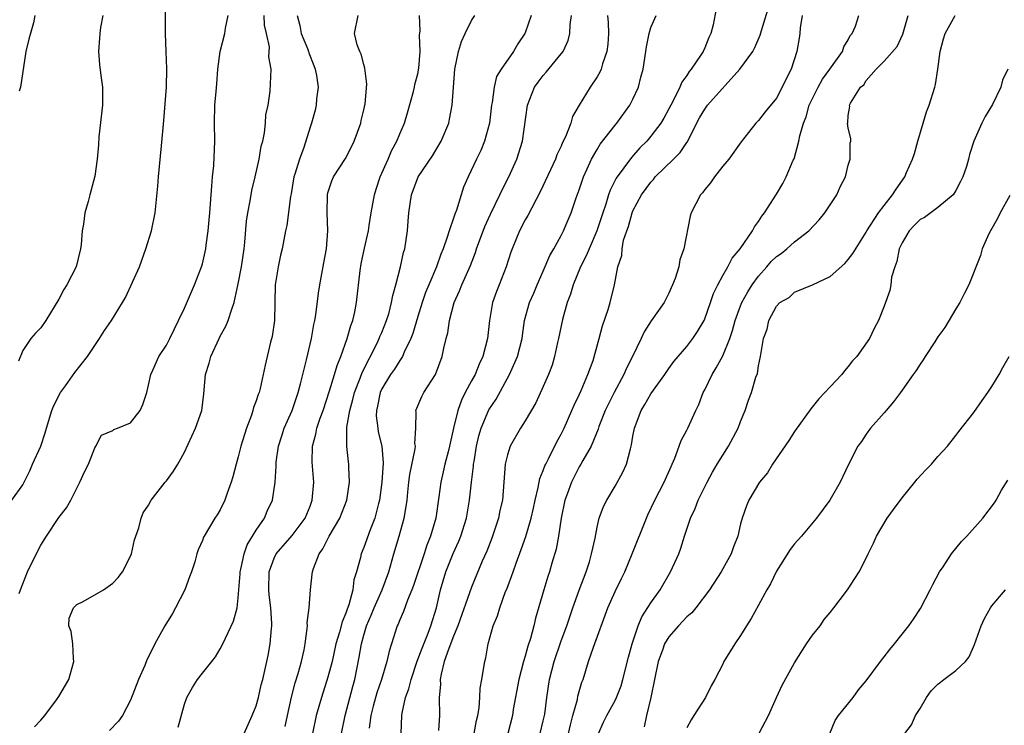
# Model space of a CAD drawing. Units: inches. Extents: x 2499000 to 2502000, y 1476000 to 1479000.
# Drawn here: x 2500207 to 2500316, y 1476510 to 1476589 of the extents above; entities that cross this region are included whole.
import ezdxf

# ---------------------------------------------------------------- set-up
doc = ezdxf.new("R2010")
doc.units = ezdxf.units.IN
doc.header["$MEASUREMENT"] = 0
doc.layers.add('LD24991476_2ft', color=162, linetype='Continuous')

msp = doc.modelspace()

# ---------------------------------------------------------------- linework, layer by layer
at = {"layer": 'LD24991476_2ft'}
for points, elevation in [([(2500257.3, 1476509), (2500257.55, 1476510.45), (2500257.69, 1476511), (2500257.84, 1476511.84), (2500257.93, 1476513), (2500257.96, 1476514.04), (2500258.15, 1476515), (2500258.39, 1476516.39), (2500258.47, 1476517), (2500258.59, 1476517.41), (2500258.87, 1476519), (2500259.43, 1476521), (2500259.91, 1476522.09), (2500260.17, 1476523), (2500260.8, 1476524.8), (2500260.92, 1476525.08), (2500261.63, 1476527), (2500261.97, 1476527.97), (2500262.52, 1476529.48), (2500263.04, 1476530.96), (2500263.65, 1476533), (2500263.9, 1476534.1), (2500264.08, 1476535), (2500264.42, 1476536.42), (2500264.6, 1476537.4), (2500265, 1476538.28), (2500265.19, 1476538.81), (2500265.27, 1476539), (2500265.58, 1476539.58), (2500266.5, 1476541.5), (2500267, 1476542.36), (2500267.32, 1476543), (2500268.2, 1476545), (2500268.43, 1476545.57), (2500269, 1476546.73), (2500269.23, 1476547.23), (2500269.98, 1476549), (2500270.55, 1476550.55), (2500271.24, 1476553), (2500271.6, 1476554.4), (2500272.23, 1476556.23), (2500272.45, 1476557), (2500272.95, 1476559), (2500273.31, 1476561), (2500273.74, 1476562.26), (2500273.78, 1476563), (2500273.95, 1476563.95), (2500274.31, 1476565), (2500274.51, 1476565.49), (2500274.9, 1476567), (2500275, 1476567.24), (2500275.95, 1476569), (2500277, 1476570.44), (2500277.28, 1476570.72), (2500277.49, 1476571), (2500279.5, 1476573), (2500280.26, 1476573.74), (2500281, 1476574.86), (2500281.07, 1476574.93), (2500281.18, 1476575.18), (2500282.42, 1476577.58), (2500283, 1476578.57), (2500283.32, 1476579), (2500286.9, 1476583), (2500288.35, 1476585), (2500288.57, 1476585.43), (2500289.18, 1476586.82), (2500289.32, 1476587.32), (2500290.45, 1476591)], 7554), ([(2500205.76, 1476535), (2500207, 1476536.7), (2500207.75, 1476538.25), (2500208.07, 1476539), (2500209, 1476541.01), (2500209.49, 1476542.51), (2500209.62, 1476543), (2500210.21, 1476545), (2500210.45, 1476545.55), (2500211.2, 1476547), (2500211.73, 1476547.73), (2500212.78, 1476549.22), (2500214.2, 1476551), (2500215, 1476552.23), (2500215.54, 1476553), (2500216.1, 1476553.9), (2500216.85, 1476555), (2500218.11, 1476557), (2500218.43, 1476557.57), (2500219.98, 1476561), (2500220.71, 1476563), (2500221.31, 1476565), (2500221.72, 1476567), (2500222.04, 1476569.96), (2500222.12, 1476571), (2500222.46, 1476574.46), (2500222.71, 1476577.29), (2500222.99, 1476580.99), (2500223.04, 1476583.04), (2500222.98, 1476584.98), (2500222.89, 1476587), (2500222.88, 1476590.88)], 7530), ([(2500215.92, 1476589), (2500215.65, 1476587.65), (2500215.55, 1476587), (2500215.54, 1476586.46), (2500215.4, 1476585), (2500215.53, 1476583.53), (2500215.68, 1476582.32), (2500215.87, 1476581), (2500215.86, 1476579), (2500215.46, 1476575.46), (2500215.41, 1476574.59), (2500215.26, 1476573), (2500215, 1476571.11), (2500214.58, 1476569.42), (2500214.45, 1476569), (2500214.26, 1476568.26), (2500213.9, 1476567), (2500213.76, 1476565.76), (2500213.58, 1476565), (2500213.48, 1476563.48), (2500213.41, 1476563), (2500212.93, 1476561), (2500211.89, 1476559), (2500211.55, 1476558.45), (2500211, 1476557.38), (2500209.54, 1476555), (2500209, 1476554.21), (2500208.4, 1476553.6), (2500207.86, 1476553), (2500207, 1476551.66), (2500206.49, 1476550.49)], 7528), ([(2500208.33, 1476589), (2500208.16, 1476588.16), (2500207.65, 1476586.35), (2500207.32, 1476585), (2500206.72, 1476581), (2500206.58, 1476580.58)], 7526), ([(2500206.59, 1476524.59), (2500206.71, 1476525), (2500207.52, 1476527), (2500208.65, 1476529.35), (2500209, 1476529.98), (2500209.62, 1476531), (2500211, 1476533.07), (2500211.85, 1476534.15), (2500212.34, 1476535), (2500213, 1476536.34), (2500213.35, 1476537), (2500213.84, 1476538.16), (2500214.32, 1476539), (2500215, 1476540.84), (2500215.12, 1476541), (2500215.77, 1476542.22), (2500217, 1476542.74), (2500217.14, 1476542.86), (2500217.54, 1476543), (2500219, 1476543.61), (2500220.05, 1476545), (2500220.35, 1476545.65), (2500220.81, 1476547), (2500221, 1476547.8), (2500221.24, 1476549), (2500221.47, 1476549.47), (2500222.15, 1476551), (2500223, 1476552.28), (2500223.38, 1476553), (2500223.9, 1476554.1), (2500224.35, 1476555), (2500225, 1476556.39), (2500226.13, 1476559), (2500226.91, 1476561), (2500227, 1476561.33), (2500227.37, 1476563), (2500227.42, 1476563.42), (2500227.64, 1476565), (2500227.77, 1476566.23), (2500227.84, 1476567), (2500227.99, 1476569), (2500228.04, 1476569.96), (2500228.13, 1476571), (2500228.27, 1476572.27), (2500228.39, 1476575), (2500228.34, 1476577), (2500228.39, 1476579), (2500228.52, 1476580.52), (2500228.62, 1476581.38), (2500228.73, 1476583), (2500229, 1476585), (2500229.49, 1476587), (2500229.59, 1476587.59), (2500229.88, 1476589)], 7532), ([(2500208.27, 1476509.73), (2500209, 1476510.49), (2500209.43, 1476511), (2500210.75, 1476512.75), (2500211, 1476513.1), (2500212.1, 1476515), (2500212.68, 1476517), (2500212.64, 1476517.36), (2500212.55, 1476519), (2500212.36, 1476520.36), (2500212.11, 1476521), (2500212.15, 1476521.85), (2500212.62, 1476523), (2500213, 1476523.36), (2500213.7, 1476523.7), (2500215.96, 1476525), (2500217, 1476525.73), (2500217.62, 1476526.38), (2500218.1, 1476527), (2500219, 1476528.76), (2500219.09, 1476529), (2500219.44, 1476530.56), (2500219.58, 1476531), (2500219.91, 1476531.91), (2500220.17, 1476533), (2500220.41, 1476533.59), (2500221, 1476534.45), (2500221.29, 1476535), (2500222.86, 1476537), (2500223, 1476537.15), (2500223.79, 1476538.21), (2500224.27, 1476539), (2500225, 1476540.34), (2500226.25, 1476543), (2500226.94, 1476545), (2500227.16, 1476546.84), (2500227.36, 1476549), (2500227.76, 1476550.24), (2500227.93, 1476551), (2500228.86, 1476553), (2500229, 1476553.28), (2500229.62, 1476554.38), (2500229.89, 1476555), (2500230.27, 1476556.27), (2500230.55, 1476557), (2500231, 1476559.09), (2500231.37, 1476561), (2500231.66, 1476563), (2500231.73, 1476563.73), (2500231.92, 1476566.08), (2500232.06, 1476567), (2500232.33, 1476568.33), (2500232.5, 1476569.5), (2500232.87, 1476571), (2500233.33, 1476573), (2500233.57, 1476574.43), (2500233.72, 1476575), (2500233.91, 1476575.91), (2500234.02, 1476577), (2500234.08, 1476577.92), (2500234.32, 1476579), (2500234.56, 1476580.56), (2500234.61, 1476581.39), (2500234.65, 1476583), (2500234.4, 1476584.4), (2500234.48, 1476585.52), (2500234.15, 1476587), (2500233.91, 1476587.91), (2500233.87, 1476589)], 7534), ([(2500237.55, 1476589), (2500237.88, 1476587.88), (2500238.02, 1476587), (2500238.7, 1476585.3), (2500238.82, 1476585), (2500238.85, 1476584.85), (2500239.43, 1476583.43), (2500239.59, 1476583), (2500239.71, 1476582.29), (2500239.89, 1476581), (2500239.72, 1476579.72), (2500239.69, 1476579), (2500239.57, 1476578.43), (2500239.16, 1476577), (2500239, 1476576.55), (2500238.3, 1476574.3), (2500237.81, 1476573), (2500237.32, 1476571.32), (2500237.2, 1476571), (2500236.88, 1476569.12), (2500236.81, 1476568.81), (2500236.4, 1476565.6), (2500236.27, 1476565), (2500235.89, 1476563), (2500235.72, 1476562.28), (2500235.45, 1476561), (2500235.12, 1476559), (2500235.03, 1476555), (2500234.78, 1476553.22), (2500234.61, 1476552.61), (2500233.98, 1476550.02), (2500233.78, 1476549), (2500233.45, 1476547.45), (2500233.32, 1476547), (2500233.22, 1476546.78), (2500233, 1476546.05), (2500232.7, 1476545.3), (2500232.64, 1476545), (2500232.47, 1476544.47), (2500231.9, 1476543), (2500231.68, 1476542.32), (2500231.29, 1476541), (2500231, 1476539.81), (2500230.76, 1476539), (2500230.4, 1476537.6), (2500230.22, 1476537), (2500229.77, 1476535.77), (2500229.52, 1476535), (2500229, 1476533.93), (2500228.64, 1476533.36), (2500228.4, 1476533), (2500227.2, 1476531), (2500227.13, 1476530.87), (2500227, 1476530.51), (2500226.54, 1476529.46), (2500226.38, 1476529), (2500226.14, 1476528.14), (2500225.78, 1476527), (2500225.56, 1476526.44), (2500225.05, 1476525), (2500224.01, 1476523), (2500223.65, 1476522.35), (2500222.83, 1476521), (2500221.7, 1476519), (2500221, 1476517.53), (2500220.8, 1476517.2), (2500220.57, 1476516.57), (2500219.87, 1476515), (2500219, 1476512.71), (2500218.08, 1476511), (2500217.63, 1476510.37), (2500216.66, 1476509.34)], 7536), ([(2500224.3, 1476509.7), (2500225, 1476512.26), (2500225.26, 1476513), (2500225.88, 1476514.12), (2500226.44, 1476515), (2500227, 1476515.72), (2500228.07, 1476517), (2500228.45, 1476517.55), (2500229, 1476518.44), (2500229.29, 1476519), (2500230.47, 1476521.53), (2500230.86, 1476523), (2500231, 1476524.11), (2500231.21, 1476526.79), (2500231.22, 1476527), (2500231.3, 1476527.3), (2500231.66, 1476529), (2500232, 1476530), (2500233, 1476531.64), (2500233.92, 1476533), (2500234.23, 1476533.77), (2500234.82, 1476535), (2500235.11, 1476537), (2500235.23, 1476538.77), (2500235.22, 1476539), (2500235.24, 1476539.24), (2500235.49, 1476541), (2500235.84, 1476542.16), (2500236.11, 1476543), (2500237.01, 1476545), (2500237.69, 1476547), (2500237.95, 1476547.95), (2500238.62, 1476550.62), (2500239.17, 1476553), (2500239.43, 1476554.57), (2500239.54, 1476555), (2500239.65, 1476555.65), (2500239.94, 1476558.06), (2500240.08, 1476559), (2500240.55, 1476561.45), (2500240.83, 1476563), (2500240.98, 1476565), (2500240.92, 1476567), (2500240.95, 1476569.05), (2500241, 1476569.25), (2500241.44, 1476570.56), (2500241.63, 1476571), (2500242.94, 1476573.06), (2500243.63, 1476574.37), (2500243.92, 1476575), (2500244.65, 1476577), (2500244.7, 1476577.3), (2500245, 1476578.48), (2500245.15, 1476579.15), (2500245.33, 1476581.33), (2500245.12, 1476583.12), (2500245, 1476583.52), (2500244.69, 1476584.69), (2500244.54, 1476585), (2500244.27, 1476585.73), (2500243.94, 1476587), (2500244.37, 1476589)], 7538), ([(2500231.66, 1476509), (2500232.56, 1476511), (2500233, 1476512.07), (2500233.25, 1476513), (2500233.57, 1476514.43), (2500233.73, 1476515), (2500234.33, 1476517.67), (2500234.57, 1476519), (2500234.7, 1476520.7), (2500234.75, 1476521), (2500234.75, 1476521.25), (2500234.63, 1476523), (2500234.44, 1476524.44), (2500234.4, 1476525), (2500234.45, 1476527), (2500235, 1476528.52), (2500235.24, 1476529), (2500237, 1476531.05), (2500238.45, 1476533), (2500239, 1476534.34), (2500239.25, 1476535), (2500239.41, 1476537), (2500239.23, 1476539.23), (2500239.26, 1476541), (2500239.65, 1476542.35), (2500239.75, 1476543), (2500240.13, 1476544.13), (2500240.45, 1476545), (2500241.18, 1476547.18), (2500241.74, 1476549), (2500242.01, 1476549.99), (2500242.43, 1476551), (2500243.14, 1476553), (2500243.54, 1476554.46), (2500243.76, 1476555), (2500243.98, 1476555.98), (2500244.18, 1476557), (2500244.59, 1476560.59), (2500244.69, 1476561.31), (2500245.06, 1476563.06), (2500245.51, 1476565), (2500245.59, 1476565.59), (2500245.82, 1476567), (2500246.17, 1476569), (2500246.36, 1476569.64), (2500246.82, 1476571), (2500247.71, 1476573), (2500248.08, 1476573.92), (2500248.68, 1476575), (2500249, 1476575.79), (2500249.52, 1476577), (2500249.87, 1476578.13), (2500250.53, 1476580.53), (2500250.65, 1476581), (2500250.7, 1476581.3), (2500251, 1476582.51), (2500251.12, 1476583.12), (2500251.28, 1476585), (2500251.21, 1476586.79), (2500251.29, 1476587.29), (2500251.19, 1476589)], 7540), ([(2500236.23, 1476509.77), (2500236.47, 1476511), (2500236.94, 1476513.06), (2500237.36, 1476514.64), (2500237.68, 1476515.68), (2500238.03, 1476517), (2500238.33, 1476518.33), (2500238.45, 1476519), (2500238.69, 1476520.69), (2500238.71, 1476521), (2500238.69, 1476521.31), (2500238.91, 1476523), (2500239.04, 1476525), (2500239.25, 1476526.75), (2500239.27, 1476527), (2500239.37, 1476527.37), (2500240, 1476529), (2500240.42, 1476529.58), (2500241.14, 1476531), (2500242.33, 1476533), (2500243.11, 1476535), (2500243.41, 1476537), (2500243.33, 1476538.67), (2500243.33, 1476539), (2500243.28, 1476539.28), (2500243.1, 1476541), (2500243.12, 1476542.88), (2500243.11, 1476543.11), (2500243.42, 1476545), (2500243.78, 1476546.22), (2500243.97, 1476547), (2500244.59, 1476548.59), (2500244.8, 1476549.2), (2500246.47, 1476552.47), (2500246.72, 1476553), (2500246.79, 1476553.21), (2500247, 1476553.68), (2500247.53, 1476555), (2500247.77, 1476555.77), (2500248.1, 1476557), (2500248.22, 1476557.78), (2500248.58, 1476559), (2500249.07, 1476561), (2500249.41, 1476562.59), (2500249.55, 1476563), (2500249.86, 1476565), (2500249.93, 1476566.07), (2500250.01, 1476567), (2500250.3, 1476569), (2500251.04, 1476571), (2500252.64, 1476573.36), (2500253.63, 1476575), (2500254.46, 1476577), (2500254.56, 1476577.44), (2500254.85, 1476579), (2500255.15, 1476583), (2500255.56, 1476585), (2500255.89, 1476586.11), (2500256.3, 1476587), (2500257, 1476588.42), (2500257.38, 1476589)], 7542), ([(2500263.66, 1476589), (2500263, 1476587.08), (2500262.96, 1476587), (2500262.17, 1476585.83), (2500261.67, 1476585), (2500260.29, 1476583), (2500259.79, 1476582.21), (2500259.52, 1476581), (2500259.3, 1476579.3), (2500259.22, 1476579), (2500258.99, 1476577), (2500258.46, 1476575), (2500258.04, 1476573.96), (2500257.55, 1476573), (2500256.61, 1476571), (2500256.12, 1476569.88), (2500255.32, 1476567.32), (2500255.14, 1476566.86), (2500255, 1476566.43), (2500254.5, 1476565), (2500254.3, 1476564.3), (2500253.84, 1476563), (2500253.59, 1476562.41), (2500253.09, 1476561), (2500252.23, 1476559), (2500251.87, 1476558.13), (2500251.49, 1476557), (2500251, 1476555.46), (2500250.45, 1476553.55), (2500250.23, 1476553), (2500249.5, 1476551.5), (2500249.3, 1476551), (2500249, 1476550.57), (2500248.4, 1476549.6), (2500247.98, 1476549), (2500247, 1476547.38), (2500246.83, 1476547), (2500246.53, 1476545.47), (2500246.4, 1476545), (2500246.39, 1476544.39), (2500246.55, 1476543), (2500246.61, 1476542.61), (2500246.99, 1476541), (2500247.15, 1476539.15), (2500247.01, 1476537), (2500246.73, 1476535), (2500246.62, 1476534.62), (2500246.21, 1476533), (2500245.7, 1476531.7), (2500245, 1476529.71), (2500244.69, 1476529), (2500244.62, 1476528.62), (2500244.19, 1476527), (2500243.89, 1476526.11), (2500243.77, 1476525), (2500243.33, 1476523.32), (2500243.14, 1476522.86), (2500243, 1476522.42), (2500242.57, 1476521.43), (2500242.29, 1476520.29), (2500241.89, 1476519), (2500241.45, 1476517), (2500241, 1476515.26), (2500240.27, 1476513), (2500239.99, 1476511.99), (2500239.7, 1476511), (2500239.29, 1476509)], 7544), ([(2500242.52, 1476509), (2500242.9, 1476511), (2500243.76, 1476514.24), (2500243.98, 1476515), (2500244.49, 1476517.51), (2500244.74, 1476519), (2500245, 1476519.95), (2500245.31, 1476521), (2500245.82, 1476522.18), (2500246.14, 1476523), (2500247.03, 1476525), (2500247.77, 1476527), (2500248.34, 1476529), (2500248.93, 1476531), (2500249.5, 1476533), (2500249.73, 1476534.27), (2500249.82, 1476535), (2500249.89, 1476535.89), (2500250.01, 1476537), (2500250.13, 1476537.87), (2500250.72, 1476540.72), (2500250.74, 1476541), (2500250.69, 1476541.31), (2500250.8, 1476543), (2500250.82, 1476544.82), (2500250.79, 1476545), (2500251.45, 1476546.55), (2500251.69, 1476547), (2500253, 1476549), (2500253.73, 1476551), (2500253.92, 1476551.92), (2500254.18, 1476553), (2500254.35, 1476553.65), (2500254.56, 1476555), (2500255.07, 1476557), (2500255.68, 1476558.32), (2500255.91, 1476559), (2500256.87, 1476561.13), (2500257.43, 1476562.57), (2500257.56, 1476563), (2500258.5, 1476565.5), (2500259.13, 1476566.87), (2500260.16, 1476569), (2500260.42, 1476569.58), (2500261.15, 1476571), (2500262.04, 1476573), (2500262.67, 1476575), (2500263.23, 1476579), (2500264.04, 1476581), (2500264.44, 1476581.56), (2500265, 1476582.31), (2500265.33, 1476582.67), (2500267, 1476584.73), (2500267.2, 1476585), (2500267.78, 1476586.22), (2500267.98, 1476587), (2500268, 1476588), (2500268.14, 1476589)], 7546), ([(2500272.16, 1476589), (2500272.23, 1476588.23), (2500272.26, 1476587), (2500272.2, 1476585.8), (2500272.1, 1476585), (2500271.6, 1476583.6), (2500271.45, 1476583), (2500271.32, 1476582.68), (2500271, 1476582.15), (2500270.24, 1476581), (2500269, 1476579), (2500268.27, 1476577.73), (2500268.06, 1476577), (2500267.47, 1476575.47), (2500267.16, 1476574.84), (2500267, 1476574.44), (2500266.53, 1476573.47), (2500266.35, 1476573), (2500264.67, 1476569.33), (2500263.29, 1476566.71), (2500263, 1476566.23), (2500262.36, 1476565), (2500261.53, 1476563), (2500261.39, 1476562.61), (2500260.88, 1476561), (2500260.09, 1476559), (2500259.77, 1476558.23), (2500259.34, 1476557), (2500259, 1476555), (2500258.79, 1476553), (2500258.28, 1476551), (2500257.86, 1476550.14), (2500257.39, 1476549), (2500257, 1476548.3), (2500256.31, 1476547), (2500255.87, 1476546.13), (2500255.49, 1476545), (2500255.01, 1476543), (2500254.56, 1476541), (2500254.39, 1476540.39), (2500254.03, 1476539), (2500253.85, 1476538.15), (2500253.57, 1476537), (2500253.37, 1476535.37), (2500253.01, 1476533), (2500252.44, 1476531), (2500252.02, 1476529.98), (2500251.72, 1476529), (2500250.53, 1476525.47), (2500250.35, 1476525), (2500249.85, 1476523.85), (2500249.41, 1476522.59), (2500249, 1476521.65), (2500248.82, 1476521.18), (2500248.73, 1476521), (2500248.1, 1476519), (2500247.82, 1476518.18), (2500247.57, 1476517), (2500246.95, 1476515), (2500246.46, 1476513.54), (2500246.04, 1476512.04), (2500245.78, 1476511), (2500245.59, 1476509.59)], 7548), ([(2500249.16, 1476509), (2500249.23, 1476511), (2500249.26, 1476511.26), (2500249.65, 1476513), (2500250.02, 1476513.98), (2500250.26, 1476515), (2500250.96, 1476517.04), (2500251.49, 1476518.51), (2500252.16, 1476520.16), (2500252.46, 1476521), (2500253.08, 1476523), (2500253.54, 1476525), (2500254.14, 1476527), (2500254.95, 1476529.05), (2500255.57, 1476530.43), (2500255.81, 1476531), (2500256.44, 1476533), (2500256.79, 1476535), (2500257, 1476537), (2500257.23, 1476538.77), (2500257.24, 1476539), (2500257.29, 1476539.29), (2500257.57, 1476541), (2500257.83, 1476542.17), (2500258.09, 1476543), (2500258.95, 1476545.05), (2500259.74, 1476546.26), (2500261.25, 1476549), (2500262.13, 1476551), (2500262.64, 1476553), (2500262.67, 1476553.33), (2500262.92, 1476555), (2500263.46, 1476557), (2500263.94, 1476558.06), (2500264.33, 1476559), (2500265, 1476560.52), (2500265.73, 1476562.27), (2500266.17, 1476563), (2500267, 1476564.48), (2500267.26, 1476565), (2500267.79, 1476566.21), (2500268.12, 1476567), (2500268.68, 1476568.68), (2500269, 1476569.56), (2500269.47, 1476571), (2500269.9, 1476571.9), (2500270.39, 1476573), (2500271, 1476574.07), (2500271.36, 1476574.64), (2500273, 1476576.78), (2500273.19, 1476577), (2500274.66, 1476579), (2500275, 1476579.67), (2500275.6, 1476581), (2500275.89, 1476582.11), (2500276.12, 1476583), (2500276.43, 1476585), (2500276.49, 1476585.51), (2500276.79, 1476587), (2500277, 1476587.65), (2500277.57, 1476589)], 7550), ([(2500284.28, 1476589.72), (2500283.94, 1476587.94), (2500283.68, 1476587), (2500283.44, 1476586.56), (2500283, 1476585.38), (2500282.83, 1476585), (2500282.54, 1476584.54), (2500281.5, 1476583), (2500281.26, 1476582.74), (2500281, 1476582.31), (2500280.43, 1476581.57), (2500280.22, 1476581), (2500279.49, 1476579.49), (2500279.21, 1476579), (2500279, 1476578.58), (2500278.44, 1476577.56), (2500278.12, 1476577), (2500277, 1476575.54), (2500276.53, 1476575), (2500275.76, 1476574.24), (2500274.83, 1476573.17), (2500273.13, 1476570.87), (2500272.45, 1476569.55), (2500272.27, 1476569), (2500271.97, 1476567.97), (2500271.64, 1476567), (2500270.99, 1476565), (2500270.11, 1476563), (2500269.79, 1476562.21), (2500269.15, 1476561), (2500268.32, 1476559), (2500268.04, 1476557.96), (2500267.68, 1476557), (2500267.14, 1476555.14), (2500266.68, 1476553), (2500266.57, 1476552.57), (2500266.26, 1476551), (2500265.98, 1476550.02), (2500265.58, 1476549), (2500265, 1476547.67), (2500264.16, 1476545.84), (2500263, 1476543.85), (2500262.47, 1476543), (2500261.31, 1476541), (2500261, 1476540.06), (2500260.74, 1476539), (2500260.44, 1476535), (2500260.16, 1476533.84), (2500260.01, 1476533), (2500259.25, 1476530.75), (2500258.7, 1476529.3), (2500258.2, 1476528.2), (2500257, 1476525.31), (2500255.49, 1476521), (2500255, 1476519.85), (2500254.46, 1476518.46), (2500253.97, 1476517), (2500253.61, 1476515.61), (2500253.52, 1476515), (2500253.53, 1476514.47), (2500253.4, 1476513), (2500253.42, 1476511), (2500253.32, 1476509.32)], 7552), ([(2500293.85, 1476589), (2500293.63, 1476587.63), (2500293.6, 1476587), (2500293.52, 1476586.48), (2500293.26, 1476585), (2500292.63, 1476583), (2500292.08, 1476581.92), (2500291.63, 1476581), (2500291, 1476579.79), (2500289.73, 1476578.27), (2500289, 1476577.29), (2500288.71, 1476577), (2500287.07, 1476574.93), (2500285.68, 1476573), (2500285, 1476572.19), (2500284.08, 1476571), (2500283.65, 1476570.35), (2500283, 1476569.6), (2500282.76, 1476569.24), (2500282.52, 1476569), (2500281.47, 1476567), (2500281.36, 1476566.64), (2500280.68, 1476563), (2500280.23, 1476561.77), (2500280.1, 1476561), (2500279.69, 1476559.69), (2500279.42, 1476559), (2500279, 1476558.07), (2500278.47, 1476557), (2500277.04, 1476554.96), (2500276.25, 1476553.75), (2500275.92, 1476553), (2500274.96, 1476551), (2500274.29, 1476549.71), (2500273.97, 1476549), (2500272.89, 1476547), (2500271.91, 1476545), (2500271.21, 1476543.21), (2500271.11, 1476542.89), (2500270.34, 1476541), (2500269.41, 1476539.41), (2500269.19, 1476539), (2500269, 1476538.69), (2500268.14, 1476537), (2500267.65, 1476535.65), (2500267.4, 1476535), (2500266.98, 1476532.98), (2500266.7, 1476531), (2500266.45, 1476529.55), (2500265.97, 1476527.97), (2500265.7, 1476527), (2500265.52, 1476526.48), (2500265.06, 1476525), (2500264.14, 1476521.86), (2500263.95, 1476521), (2500263.58, 1476519.58), (2500263.29, 1476518.71), (2500263, 1476517.62), (2500262.81, 1476517), (2500262.29, 1476515), (2500261.66, 1476511.66), (2500261.56, 1476511), (2500261.06, 1476509)], 7556), ([(2500264.67, 1476509), (2500265, 1476510.4), (2500265.16, 1476511.16), (2500265.39, 1476513), (2500265.68, 1476515), (2500266.2, 1476517), (2500267, 1476519.32), (2500267.63, 1476521), (2500268.3, 1476523), (2500269, 1476524.98), (2500269.77, 1476527), (2500270.14, 1476528.14), (2500270.39, 1476529), (2500270.77, 1476530.77), (2500271, 1476532), (2500271.24, 1476533), (2500271.73, 1476534.27), (2500272.07, 1476535), (2500273, 1476536.56), (2500273.88, 1476538.12), (2500274.27, 1476539), (2500274.71, 1476540.71), (2500274.85, 1476541.15), (2500275, 1476542.11), (2500275.17, 1476543), (2500275.93, 1476545), (2500276.34, 1476545.66), (2500277, 1476546.85), (2500278.55, 1476549), (2500279, 1476549.67), (2500279.57, 1476550.43), (2500281, 1476552.13), (2500281.66, 1476553), (2500282.21, 1476553.79), (2500282.92, 1476555), (2500283, 1476555.18), (2500283.64, 1476557), (2500283.98, 1476558.02), (2500284.46, 1476559), (2500285, 1476560.01), (2500285.56, 1476561), (2500286.04, 1476561.96), (2500286.94, 1476563), (2500288.32, 1476565), (2500288.55, 1476565.45), (2500289, 1476566.03), (2500289.37, 1476566.63), (2500289.68, 1476567), (2500291, 1476569.08), (2500291.71, 1476570.29), (2500292.08, 1476571), (2500292.87, 1476572.87), (2500292.96, 1476573.04), (2500293.5, 1476575), (2500293.6, 1476575.6), (2500294.01, 1476577), (2500294.29, 1476577.71), (2500294.65, 1476579), (2500295, 1476579.75), (2500295.63, 1476581), (2500296.11, 1476581.89), (2500296.96, 1476583), (2500298.36, 1476585), (2500298.49, 1476585.51), (2500299, 1476586.29), (2500299.23, 1476586.77), (2500299.43, 1476587), (2500299.81, 1476587.81), (2500300.17, 1476589)], 7558), ([(2500267.83, 1476509), (2500268.04, 1476509.96), (2500268.31, 1476511), (2500268.8, 1476512.8), (2500268.86, 1476513.14), (2500269.3, 1476514.7), (2500269.43, 1476515), (2500270.05, 1476517), (2500270.61, 1476518.61), (2500272.21, 1476523), (2500273, 1476524.8), (2500273.72, 1476526.28), (2500274.08, 1476527), (2500274.92, 1476529), (2500276.5, 1476533), (2500276.65, 1476533.35), (2500277.43, 1476535), (2500278.48, 1476537), (2500279.25, 1476538.75), (2500279.38, 1476539), (2500279.67, 1476539.67), (2500280.16, 1476541), (2500280.37, 1476541.63), (2500281, 1476542.79), (2500281.1, 1476543), (2500281.99, 1476545), (2500282.33, 1476545.67), (2500282.83, 1476547), (2500283, 1476547.3), (2500283.81, 1476549), (2500284.27, 1476549.73), (2500285, 1476551.09), (2500285.78, 1476553), (2500286.09, 1476553.91), (2500286.38, 1476555), (2500287, 1476556.66), (2500287.14, 1476557), (2500287.79, 1476558.21), (2500288.3, 1476559), (2500289, 1476559.95), (2500289.94, 1476561), (2500290.42, 1476561.58), (2500291, 1476562.13), (2500291.51, 1476562.49), (2500292.15, 1476563), (2500293, 1476563.76), (2500294.61, 1476565), (2500295.77, 1476566.23), (2500296.4, 1476567), (2500297.74, 1476569), (2500298.11, 1476569.89), (2500298.7, 1476571), (2500299, 1476572.3), (2500299.21, 1476573), (2500299.21, 1476574.79), (2500299.28, 1476575), (2500299.28, 1476575.28), (2500299, 1476576.44), (2500298.93, 1476577), (2500298.95, 1476577.05), (2500299, 1476577.85), (2500299.16, 1476578.84), (2500299.14, 1476579), (2500299.24, 1476579.24), (2500300.38, 1476581), (2500300.72, 1476581.28), (2500301, 1476581.75), (2500302.12, 1476583), (2500303, 1476583.92), (2500304.45, 1476585.55), (2500305.08, 1476586.92), (2500305.68, 1476589)], 7560), ([(2500271.15, 1476509), (2500271.73, 1476510.27), (2500272.09, 1476511), (2500273, 1476512.68), (2500273.16, 1476513), (2500273.67, 1476514.32), (2500273.87, 1476515), (2500274.5, 1476517.5), (2500274.91, 1476519), (2500275.58, 1476521), (2500276, 1476522), (2500277, 1476523.57), (2500278.02, 1476525), (2500279.2, 1476527), (2500280.1, 1476529), (2500280.35, 1476529.65), (2500280.75, 1476531), (2500281.42, 1476533), (2500281.93, 1476534.07), (2500282.26, 1476535), (2500283.28, 1476537), (2500283.87, 1476538.13), (2500284.4, 1476539), (2500285, 1476540.02), (2500285.66, 1476541), (2500286.73, 1476543), (2500287, 1476543.77), (2500287.52, 1476545), (2500287.88, 1476546.12), (2500288.22, 1476547), (2500288.71, 1476548.71), (2500288.88, 1476549.12), (2500289, 1476549.97), (2500289.23, 1476551), (2500289.24, 1476551.24), (2500289.54, 1476553), (2500289.95, 1476554.05), (2500290.13, 1476555), (2500291, 1476556.62), (2500291.39, 1476557), (2500292.42, 1476557.58), (2500293, 1476558.17), (2500295, 1476558.99), (2500297, 1476559.9), (2500298.63, 1476561.37), (2500299, 1476561.79), (2500299.52, 1476562.48), (2500301, 1476564.87), (2500301.06, 1476565), (2500302.37, 1476567), (2500303, 1476567.83), (2500303.93, 1476569), (2500304.34, 1476569.66), (2500305.3, 1476571), (2500305.51, 1476571.51), (2500306.17, 1476573), (2500306.38, 1476573.62), (2500306.74, 1476575), (2500307.35, 1476577), (2500307.74, 1476578.26), (2500308.03, 1476579), (2500308.64, 1476581), (2500308.71, 1476581.29), (2500308.99, 1476583), (2500309.24, 1476585), (2500309.62, 1476586.38), (2500309.82, 1476587), (2500310.91, 1476589)], 7562), ([(2500316.79, 1476583), (2500316.21, 1476581.79), (2500315.99, 1476581), (2500315.07, 1476579.07), (2500314.28, 1476577.73), (2500313.89, 1476577), (2500312.99, 1476575), (2500312.5, 1476573.5), (2500312.4, 1476573), (2500312.17, 1476572.17), (2500311.78, 1476571), (2500311.52, 1476570.48), (2500311, 1476569.49), (2500310.69, 1476569), (2500309, 1476567.61), (2500307.5, 1476566.5), (2500307, 1476566.25), (2500306.38, 1476565.62), (2500305.8, 1476565), (2500305, 1476563.68), (2500304.67, 1476563), (2500304.43, 1476561.57), (2500304.2, 1476561), (2500303.83, 1476559.83), (2500303.76, 1476559), (2500303.65, 1476558.35), (2500303, 1476556.59), (2500302.38, 1476555), (2500301.88, 1476554.12), (2500301.37, 1476553), (2500299.94, 1476551), (2500299.49, 1476550.51), (2500299, 1476549.9), (2500298.58, 1476549.42), (2500298.27, 1476549), (2500297, 1476547.62), (2500295.73, 1476546.27), (2500294.82, 1476545.18), (2500293, 1476542.65), (2500292.36, 1476541.64), (2500290.55, 1476539), (2500289.98, 1476538.02), (2500289.1, 1476537), (2500287.9, 1476535), (2500287.64, 1476534.36), (2500287.18, 1476533), (2500287, 1476532.35), (2500286.69, 1476531), (2500286.2, 1476529.8), (2500285.94, 1476529), (2500284.84, 1476527), (2500283.52, 1476525), (2500282, 1476523), (2500281.56, 1476522.44), (2500281, 1476521.98), (2500280.08, 1476521), (2500279, 1476519.78), (2500278.53, 1476519), (2500278.29, 1476518.29), (2500277.82, 1476517), (2500276.99, 1476513.01), (2500276.52, 1476511), (2500276.25, 1476509.75)], 7564), ([(2500317, 1476568.93), (2500315.93, 1476567), (2500315.64, 1476566.36), (2500314.84, 1476565), (2500314.67, 1476564.67), (2500313.93, 1476563), (2500313.73, 1476562.27), (2500312.44, 1476559), (2500311.94, 1476558.06), (2500311.43, 1476557), (2500311, 1476556.31), (2500309.76, 1476554.24), (2500309, 1476553.18), (2500308.65, 1476552.65), (2500307.57, 1476551), (2500307.36, 1476550.64), (2500307, 1476550.16), (2500306.57, 1476549.43), (2500306.23, 1476549), (2500305, 1476547.24), (2500304.82, 1476547), (2500304.06, 1476545.94), (2500303.22, 1476545), (2500303, 1476544.73), (2500301.48, 1476543), (2500301, 1476542.36), (2500300.46, 1476541.54), (2500300.08, 1476541), (2500299.03, 1476538.97), (2500298.09, 1476537), (2500296.95, 1476535), (2500295.47, 1476533), (2500293.78, 1476531), (2500293, 1476530.13), (2500292.52, 1476529.48), (2500291, 1476527.1), (2500290.32, 1476525.68), (2500289.91, 1476525), (2500289, 1476523.29), (2500288.18, 1476521.82), (2500287.64, 1476521), (2500287, 1476519.92), (2500286.35, 1476519), (2500285.13, 1476517), (2500285, 1476516.71), (2500284.11, 1476515), (2500283.71, 1476514.29), (2500283.08, 1476513), (2500281.78, 1476511), (2500281.48, 1476510.52), (2500281, 1476509.63)], 7566), ([(2500287.98, 1476507), (2500290.12, 1476511), (2500290.99, 1476513.01), (2500291.62, 1476514.38), (2500293, 1476516.88), (2500294.36, 1476519), (2500295, 1476519.94), (2500295.86, 1476521), (2500296.32, 1476521.68), (2500297, 1476522.49), (2500297.41, 1476523), (2500298.69, 1476524.69), (2500299, 1476525.11), (2500299.74, 1476526.26), (2500300.2, 1476527), (2500301, 1476528.53), (2500301.21, 1476529), (2500301.81, 1476530.19), (2500302.13, 1476531), (2500303.35, 1476533), (2500304.06, 1476533.94), (2500305, 1476535.25), (2500306.43, 1476537), (2500306.67, 1476537.33), (2500307.64, 1476538.36), (2500308.28, 1476539), (2500309, 1476539.86), (2500310.07, 1476541), (2500311, 1476542.18), (2500311.34, 1476542.65), (2500313, 1476544.75), (2500313.91, 1476546.09), (2500314.57, 1476547), (2500315, 1476547.65), (2500315.83, 1476549), (2500316.22, 1476549.78), (2500316.95, 1476551)], 7568), ([(2500296.95, 1476509), (2500297.55, 1476510.45), (2500297.91, 1476511), (2500299.53, 1476513), (2500300.15, 1476513.85), (2500301, 1476514.85), (2500302.58, 1476517), (2500303, 1476517.53), (2500303.63, 1476518.37), (2500304.16, 1476519), (2500305, 1476520.06), (2500305.76, 1476521), (2500306.27, 1476521.73), (2500307.07, 1476522.93), (2500308.13, 1476525), (2500308.41, 1476525.59), (2500309.18, 1476527), (2500309.58, 1476527.58), (2500310.51, 1476529), (2500311.61, 1476530.39), (2500312.22, 1476531), (2500313.99, 1476533), (2500315.29, 1476534.71), (2500315.47, 1476535), (2500316.09, 1476536.09), (2500316.78, 1476537.22)], 7570), ([(2500305.3, 1476509), (2500306.04, 1476509.96), (2500306.51, 1476511), (2500307, 1476511.77), (2500307.72, 1476513), (2500308.26, 1476513.74), (2500309, 1476514.48), (2500309.28, 1476514.72), (2500309.67, 1476515), (2500311, 1476516.03), (2500312.07, 1476517), (2500312.47, 1476517.53), (2500313.08, 1476518.92), (2500313.81, 1476521), (2500314.19, 1476521.81), (2500314.85, 1476523), (2500315, 1476523.22), (2500316.53, 1476525)], 7572)]:
    msp.add_lwpolyline(points, dxfattribs=dict(at, elevation=elevation))

doc.saveas('drawing.dxf')
